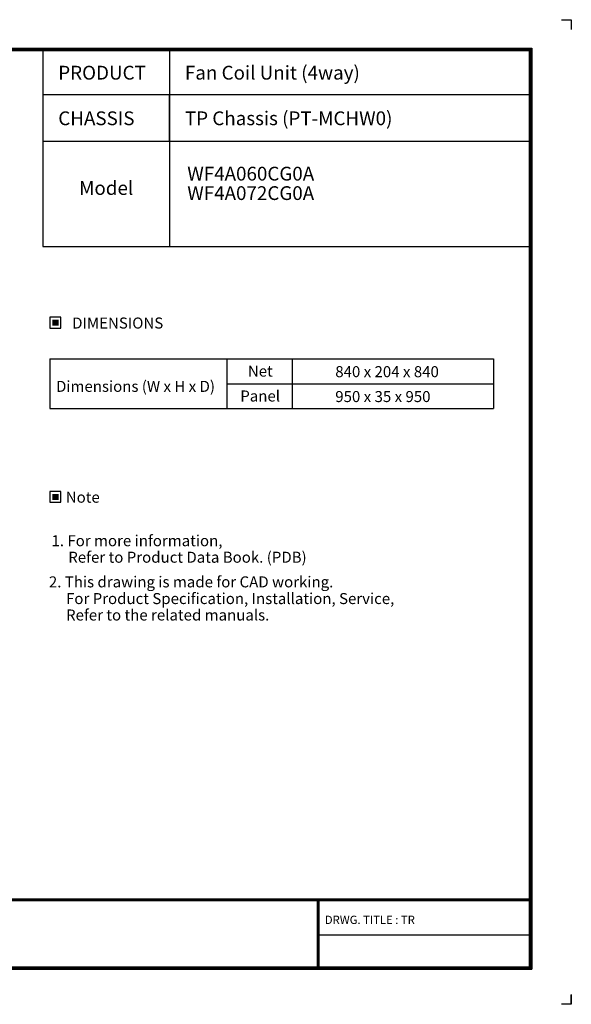
# Model space of a CAD drawing. Units: millimetres. Extents: x 0 to 7591, y 0 to 5414.
# Drawn here: x 4561 to 7591, y 0 to 5414 of the extents above; entities that cross this region are included whole.
import ezdxf
from ezdxf.enums import TextEntityAlignment as Align

# ---------------------------------------------------------------- set-up
doc = ezdxf.new("R2010")
doc.units = ezdxf.units.MM
doc.layers.add('LG-LAYOUT', color=7, linetype='Continuous')
doc.layers.add('LG-TEXT', color=4, linetype='Continuous')
doc.styles.add('LG-TEXT', font='arial_0.ttf')

msp = doc.modelspace()

# ---------------------------------------------------------------- hatches: boundary and pattern name
at = {"layer": 'LG-TEXT'}
for points in [[(4774.5, 3764.4), (4740.2, 3764.4), (4740.2, 3731.5), (4774.5, 3731.5)], [(4774.5, 2806.6), (4740.2, 2806.6), (4740.2, 2773.7), (4774.5, 2773.7)]]:
    msp.add_hatch(color=1, dxfattribs=at).paths.add_polyline_path(points)

# ---------------------------------------------------------------- linework, layer by layer
at = {"layer": 'LG-LAYOUT', "color": 1}
for p, q in [((7536.6, 5414.3), (7591.3, 5414.3)), ((7591.3, 5414.3), (7591.3, 5359.6)), ((7591.3, 5414.3), (7591.3, 5359.6)), ((7591.3, 5414.3), (7591.3, 5359.6)), ((7591.3, 5414.3), (7591.3, 5359.6)), ((217, 5257.7), (7374.3, 5257.7)), ((221.5, 5253.2), (7369.8, 5253.2)), ((7369.8, 5253.2), (7369.8, 197.2)), ((7374.3, 5257.7), (7374.3, 192.6)), ((226, 5248.7), (7365.2, 5248.7)), ((230.5, 5244.1), (7360.7, 5244.1)), ((7360.7, 5244.1), (7360.7, 206.3)), ((7360.7, 5244.1), (7360.7, 206.3)), ((7365.2, 5248.7), (7365.2, 201.8)), ((4687.5, 4744.5), (4687.5, 4166.2)), ((5383.4, 4744.5), (5383.4, 4166.2)), ((4687.5, 4166.2), (7360.7, 4166.2)), ((230.6, 580), (7360.7, 580)), ((230.6, 580), (7360.7, 580)), ((230.6, 575.5), (7360.7, 575.5)), ((230.6, 570.9), (7360.7, 570.9)), ((6195.9, 570.9), (6195.9, 192.6)), ((6200.5, 570.9), (6200.5, 192.6)), ((6205, 570.9), (6205, 192.6)), ((6195.9, 381.8), (7360.7, 381.8)), ((217, 192.6), (7374.3, 192.6)), ((217, 192.6), (7374.3, 192.6)), ((221.5, 197.2), (7369.8, 197.2)), ((221.5, 197.2), (7369.8, 197.2)), ((226.1, 201.8), (7365.2, 201.8)), ((226.1, 201.8), (7365.2, 201.8)), ((230.6, 206.3), (7360.7, 206.3)), ((7591.3, 54.7), (7591.3, 0)), ((7591.3, 0), (7536.6, 0)), ((7591.3, 0), (7591.3, 52.9)), ((7591.3, 0), (7591.3, 52.9)), ((7591.3, 0), (7591.3, 52.9))]:
    msp.add_line(p, q, dxfattribs=at)
at = {"layer": 'LG-TEXT', "color": 1}
for p, q in [((4687.5, 5244.1), (4687.5, 4744.5)), ((4687.5, 5244.1), (4687.5, 4744.5)), ((5383.4, 5244.1), (5383.4, 4744.5)), ((5383.4, 5244.1), (5383.4, 5001.1)), ((7365.3, 5001.1), (4687.5, 5001.1)), ((5383.4, 4744.5), (5383.4, 5001.1)), ((7365.3, 4744.5), (4687.5, 4744.5))]:
    msp.add_line(p, q, dxfattribs=at)
at = {"layer": 'LG-TEXT', "color": 3, "linetype": 'Continuous'}
for p, q in [((4726.9, 3549.6), (7164.2, 3549.6)), ((4726.9, 3549.6), (4726.9, 3276.5)), ((7164.2, 3549.6), (7164.2, 3275.9)), ((5698.5, 3412.8), (7164.2, 3412.8)), ((4727.6, 3275.9), (7164.2, 3275.9))]:
    msp.add_line(p, q, dxfattribs=at)
at = {"layer": 'LG-TEXT', "color": 3}
for p, q in [((5319.7, 3549.6), (7164.2, 3549.6)), ((5698.5, 3549.6), (5698.5, 3275.9)), ((6058.5, 3549.6), (6058.5, 3275.9)), ((6058.5, 3549.6), (6058.5, 3275.9))]:
    msp.add_line(p, q, dxfattribs=at)
at = {"layer": 'LG-TEXT'}
msp.add_line((5698.5, 3549.6), (5698.5, 3275.9), dxfattribs=at)
at = {"layer": 'LG-TEXT', "color": 1}
for points in [[(4726.9, 3718.3), (4787.7, 3718.3), (4787.7, 3777.6), (4726.9, 3777.6)], [(4726.9, 2760.4), (4787.7, 2760.4), (4787.7, 2819.8), (4726.9, 2819.8)]]:
    msp.add_lwpolyline(points, close=True, dxfattribs=at)
at = {"layer": 'LG-TEXT', "color": 3, "linetype": 'Continuous'}
msp.add_arc((4727.6, 3276.5), 0.627, 180, 270, dxfattribs=at)

# ---------------------------------------------------------------- texts
at = {"layer": 'LG-TEXT', "color": 2, "style": 'LG-TEXT'}
for s, height, p in [('PRODUCT', 75.73, (4772.8, 5084.9)), ('Fan Coil Unit (4way)', 75.734, (5468.7, 5084.9)), ('CHASSIS', 75.73, (4772.8, 4834.2)), ('TP Chassis (PT-MCHW0)', 75.734, (5468.7, 4834.2)), ('WF4A060CG0A', 75.734, (5481.6, 4529.8)), ('Model', 75.73, (4887.5, 4450.9)), ('WF4A072CG0A', 75.734, (5481.6, 4422.8)), ('Net', 60.59, (5814.4, 3451.6)), ('840 x 204 x 840', 60.588, (6294.6, 3448.5)), ('Dimensions (W x H x D)', 60.588, (4760.5, 3367.8)), ('Panel', 60.59, (5772.7, 3314.7)), ('950 x 35 x 950', 60.588, (6294.6, 3311.6))]:
    msp.add_text(s, height=height, dxfattribs=at).set_placement(p)
for s, p in [('DIMENSIONS', (5099.4, 3746.3)), ('Note', (4907.5, 2788.5))]:
    msp.add_text(s, height=60.59, dxfattribs=at).set_placement(p, align=Align.MIDDLE_CENTER)
at = {"layer": 'LG-TEXT', "color": 0, "style": 'LG-TEXT'}
for s, height, p in [('1. For more information,', 60.588, (4735.6, 2519)), ('Refer to Product Data Book. (PDB)', 60.588, (4827.8, 2428.2)), (' 2. This drawing is made for CAD working.', 60.588, (4702.8, 2292.6)), ('For Product Specification, Installation, Service,', 60.588, (4815.5, 2200.8)), ('Refer to the related manuals.', 60.588, (4815.5, 2110.5)), ('DRWG. TITLE : TR', 45.441, (6237.4, 441.8))]:
    msp.add_text(s, height=height, dxfattribs=at).set_placement(p)

doc.saveas('drawing.dxf')
